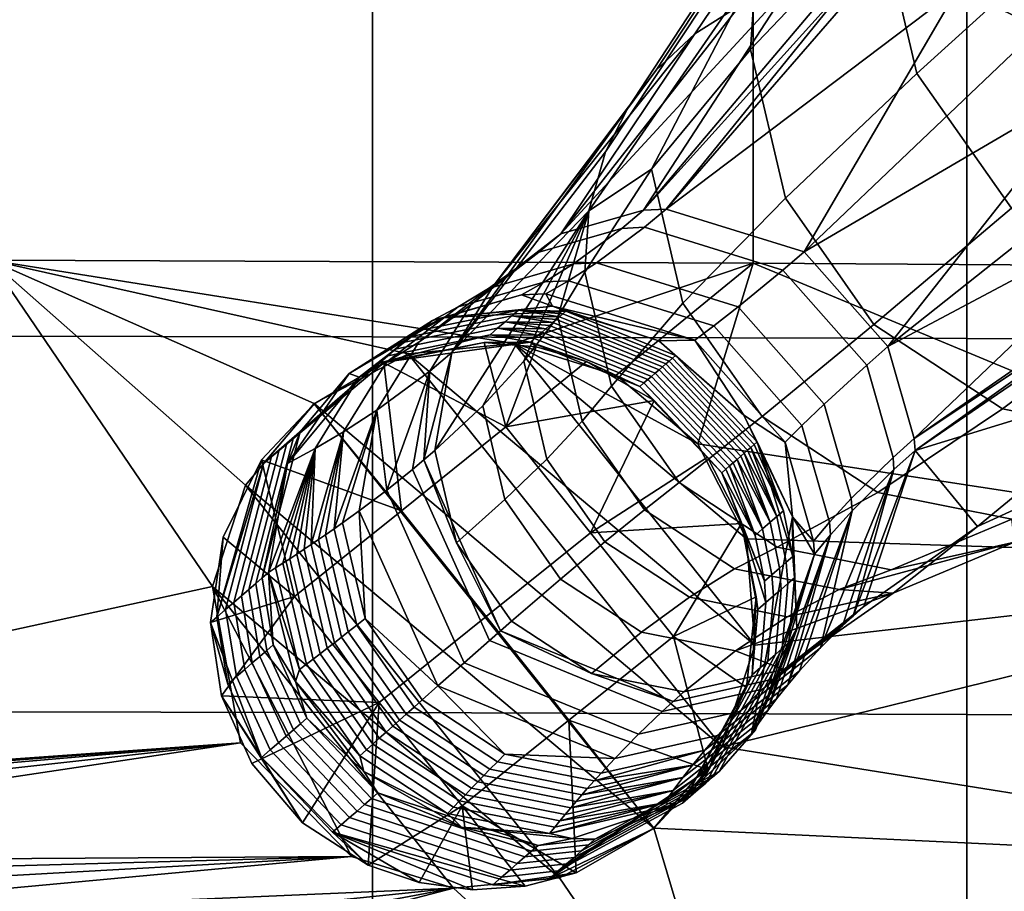
# Model space of a CAD drawing. Units: millimetres. Extents: x -220 to 819, y -207 to 207.
# Drawn here: x 39 to 82, y 47 to 85 of the extents above; entities that cross this region are included whole.
import ezdxf

# ---------------------------------------------------------------- set-up
doc = ezdxf.new("R2010")
doc.units = ezdxf.units.MM
doc.header["$MEASUREMENT"] = 0
doc.layers.add('Default', color=7, linetype='Continuous')

msp = doc.modelspace()

# ---------------------------------------------------------------- meshes
at = {"layer": 'Default'}
mesh = msp.add_polyface(dxfattribs=at)
corners = [(52.036, 68.335, 608.245), (67.031, 49.591, 608.499), (49.01, 64.739, 607.845), (71.489, 57.668, 609.351), (60.874, 70.99, 609.075), (71.121, 62.364, 609.56), (68.978, 66.562, 609.572), (65.374, 69.599, 609.396), (56.19, 70.534, 608.671), (70.05, 53.191, 608.975), (62.327, 121.253, 611.833), (33.897, 121.352, 609.945), (33.897, 124.792, 610.125), (62.327, 124.693, 612.013), (89.508, 121.103, 614.69), (89.508, 124.543, 614.871), (62.327, 118.081, 611.667), (33.897, 118.18, 609.779), (89.508, 117.932, 614.524), (-0.008, 114.801, 608.808), (30.357, 114.768, 609.443), (60.668, 114.668, 611.347), (90.873, 114.502, 614.516), (-0.008, 137.929, 610.02), (33.897, 128.078, 610.298), (54.62, 104.453, 646.581), (54.62, 121.038, 647.451), (26.593, 121.088, 646.488), (26.593, 104.504, 645.619), (54.62, 87.869, 645.712), (26.593, 87.919, 644.75), (54.62, 71.284, 644.843), (26.593, 71.335, 643.88), (54.62, 54.7, 643.974), (26.593, 54.75, 643.011), (80.849, 104.374, 648.086), (80.849, 120.959, 648.955), (80.849, 87.79, 647.216), (80.849, 71.205, 646.347), (80.849, 54.621, 645.478), (-0.008, 66.952, 643.351), (-0.008, 80.941, 644.084), (-0.008, 94.93, 644.817), (-0.008, 108.919, 645.55), (-0.008, 122.908, 646.283), (71.417, 87.547, 610.91), (37.746, 87.68, 608.371), (37.746, 101.571, 609.099), (71.417, 101.438, 611.638), (71.417, 74.534, 610.228), (37.746, 74.667, 607.689), (90.873, 114.502, 614.516), (60.668, 114.668, 611.347), (30.357, 114.768, 609.443), (-0.008, 114.801, 608.808), (47.556, 60.266, 607.513), (49.01, 64.739, 607.845), (52.036, 68.335, 608.245), (56.19, 70.534, 608.671), (60.874, 70.99, 609.075), (65.374, 69.599, 609.396), (68.978, 66.562, 609.572), (103.181, 61.317, 613.392), (71.121, 62.364, 609.56), (-0.008, 82.346, 607.107), (-0.008, 49.89, 605.406)]
mesh.append_faces([[corners[k] for k in face] for face in [(0, 1, 2, 2), (3, 4, 5, 5), (5, 4, 6, 6), (6, 4, 7, 7), (4, 3, 8, 8), (8, 9, 0, 0), (10, 11, 12, 13), (14, 10, 13, 15), (16, 17, 11, 10), (18, 16, 10, 14), (19, 17, 20, 20), (20, 17, 21, 21), (21, 16, 22, 22), (23, 24, 19, 19), (12, 19, 24, 24), (11, 19, 12, 12), (17, 19, 11, 11), (16, 21, 17, 17), (18, 22, 16, 16), (25, 26, 27, 28), (29, 25, 28, 30), (31, 29, 30, 32), (33, 31, 32, 34), (35, 36, 26, 25), (37, 35, 25, 29), (38, 37, 29, 31), (39, 38, 31, 33), (40, 32, 41, 41), (41, 30, 42, 42), (42, 28, 43, 43), (43, 27, 44, 44), (27, 43, 28, 28), (26, 44, 27, 27), (28, 42, 30, 30), (30, 41, 32, 32), (32, 40, 34, 34), (45, 46, 47, 48), (49, 50, 46, 45), (51, 48, 52, 52), (52, 47, 53, 53), (53, 47, 54, 54), (55, 50, 56, 56), (56, 50, 57, 57), (57, 50, 58, 58), (58, 50, 59, 59), (59, 49, 60, 60), (60, 49, 61, 61), (61, 62, 63, 63), (54, 47, 64, 64), (64, 50, 65, 65), (47, 52, 48, 48), (46, 64, 47, 47), (50, 64, 46, 46), (49, 59, 50, 50), (49, 62, 61, 61)]])
mesh = msp.add_polyface(dxfattribs=at)
corners = [(16.006, 117.647, 248.268), (7.79, 117.513, 248.4), (7.79, 114.91, 244.427), (16.006, 115.085, 244.357), (-0.008, 116.4, 247.2), (-0.008, 114.48, 243.36), (-0.008, 114, 240), (5.733, 114.032, 240), (11.473, 114.127, 240), (17.211, 114.286, 240), (22.948, 114.508, 240), (23.697, 115.358, 244.248), (28.681, 114.793, 240), (34.411, 115.142, 240), (31.382, 115.737, 244.096), (40.137, 115.554, 240), (39.301, 116.239, 243.896), (45.858, 116.03, 240), (47.083, 116.842, 243.655), (-0.008, 114, 240), (-0.008, 114.48, 236.64), (5.733, 114.032, 240), (-0.008, 116.4, 232.8), (7.79, 114.958, 235.454), (45.858, 116.03, 240), (40.137, 115.554, 240), (39.301, 116.282, 235.999), (34.411, 115.142, 240), (28.681, 114.793, 240), (31.382, 115.782, 235.793), (22.948, 114.508, 240), (23.697, 115.405, 235.637), (17.211, 114.286, 240), (11.473, 114.127, 240), (16.006, 115.132, 235.525), (47.083, 116.882, 236.246), (48.827, 59.848, 600.973), (48.494, 59.559, 602.554), (50.161, 66.008, 604.082), (50.494, 66.296, 602.501), (49.16, 60.137, 599.388), (50.827, 66.585, 600.916), (49.46, 60.398, 597.961), (51.127, 66.846, 599.489), (49.749, 60.648, 596.59), (51.415, 67.096, 598.118), (49.718, 65.849, 607.952), (52.036, 68.32, 608.245), (49.798, 65.693, 605.807), (47.749, 58.912, 606.097), (50.857, 65.687, 596.359)]
mesh.append_faces([[corners[k] for k in face] for face in [(0, 1, 2, 3), (4, 5, 2, 2), (5, 6, 7, 7), (7, 8, 5, 5), (8, 9, 3, 3), (9, 10, 11, 11), (10, 12, 11, 11), (12, 13, 14, 14), (13, 15, 16, 16), (15, 17, 16, 16), (2, 1, 4, 4), (3, 2, 8, 8), (11, 3, 9, 9), (14, 11, 12, 12), (16, 14, 13, 13), (18, 16, 17, 17), (2, 5, 8, 8), (19, 20, 21, 21), (20, 22, 23, 23), (24, 25, 26, 26), (25, 27, 26, 26), (27, 28, 29, 29), (28, 30, 31, 31), (30, 32, 31, 31), (32, 33, 34, 34), (33, 21, 20, 20), (23, 34, 33, 33), (34, 31, 32, 32), (31, 29, 28, 28), (29, 26, 27, 27), (26, 35, 24, 24), (20, 23, 33, 33), (36, 37, 38, 39), (40, 36, 39, 41), (42, 40, 41, 43), (44, 42, 43, 45), (46, 47, 48, 48), (48, 49, 46, 46), (44, 45, 50, 50)]])
mesh = msp.add_polyface(dxfattribs=at)
corners = [(96.683, 91.928, 493.291), (97.431, 91.017, 493.285), (97.326, 90.934, 492.886), (96.578, 91.845, 492.892), (96.788, 92.012, 493.69), (97.536, 91.101, 493.684), (95.246, 93.05, 493.878), (95.141, 92.966, 493.479), (96.893, 92.096, 494.088), (97.641, 91.184, 494.083), (96.998, 92.179, 494.487), (97.746, 91.268, 494.481), (97.103, 92.263, 494.886), (97.851, 91.352, 494.88), (96.157, 92.064, 492.563), (97.634, 90.236, 492.728), (95.561, 93.301, 495.074), (97.2, 92.354, 495.285), (94.345, 90.166, 517.778), (96.293, 91.825, 527.374), (95.417, 94.169, 527.113), (93.559, 92.272, 517.543), (95.873, 88.488, 517.728), (97.995, 89.957, 527.318), (90.718, 91.458, 503.842), (92.312, 92.992, 510.884), (97.439, 85.305, 500.209), (97.503, 85.896, 507.355), (94.874, 85.778, 506.274), (92.122, 88.464, 507.869), (97.796, 87.543, 517.419), (86.652, 82.64, 528.768), (84.053, 84.928, 528.639), (73.67, 75.033, 571.075), (77.362, 70.851, 571.088), (88.6, 79.777, 528.655), (80.455, 86.662, 528.199), (67.574, 76.925, 570.138), (96.216, 78.919, 397.988), (88.879, 72.979, 434.17), (82.813, 76.958, 433.621), (89.923, 83.047, 397.418), (78.639, 82.913, 433.83), (85.592, 89.225, 397.635), (76.992, 89.937, 434.766), (83.884, 96.512, 398.606), (102.167, 83.953, 369.298), (95.804, 88.126, 368.722), (91.426, 94.372, 368.941), (97.439, 85.305, 500.209), (94.874, 85.778, 506.274), (89.562, 77.341, 528.413), (92.122, 88.464, 507.869), (90.718, 91.458, 503.842), (92.186, 93.551, 496.355), (104.758, 88.168, 475.504), (71.538, 87.529, 468.4), (84.149, 100.458, 399.382), (76.992, 89.937, 434.766)]
mesh.append_faces([[corners[k] for k in face] for face in [(0, 1, 2, 3), (4, 5, 1, 0), (6, 4, 0, 7), (8, 9, 5, 4), (10, 11, 9, 8), (12, 13, 11, 10), (14, 3, 15, 15), (3, 7, 0, 0), (2, 15, 3, 3), (16, 17, 12, 12), (7, 3, 14, 14), (18, 19, 20, 21), (22, 23, 19, 18), (24, 21, 25, 25), (26, 27, 28, 28), (28, 22, 29, 29), (29, 21, 24, 24), (21, 29, 18, 18), (18, 29, 22, 22), (22, 28, 30, 30), (30, 28, 27, 27), (31, 32, 33, 33), (34, 35, 31, 31), (33, 32, 36, 36), (37, 33, 36, 36), (38, 39, 40, 41), (41, 40, 42, 43), (43, 42, 44, 45), (46, 38, 41, 47), (47, 41, 43, 48), (49, 50, 51, 51), (50, 52, 51, 51), (52, 53, 36, 36), (53, 54, 36, 36), (35, 51, 52, 52), (32, 31, 52, 52), (31, 35, 52, 52), (36, 32, 52, 52), (51, 55, 49, 49), (56, 57, 58, 58)]])
mesh = msp.add_polyface(dxfattribs=at)
corners = [(69.681, 71.768, 591.586), (68.844, 71.143, 596.364), (72.825, 66.633, 596.378), (73.564, 67.37, 591.6), (70.758, 72.606, 585.71), (74.548, 68.314, 585.724), (64.502, 74.548, 584.749), (63.271, 73.757, 590.601), (72.725, 74.223, 575.645), (76.427, 70.03, 575.658), (66.614, 76.119, 574.706), (73.67, 75.033, 571.075), (77.362, 70.851, 571.088), (67.574, 76.925, 570.138), (66.579, 76.877, 569.92), (65.616, 76.072, 574.488), (80.455, 86.662, 528.199), (76.545, 87.258, 527.485), (75.931, 87.244, 527.354), (75.319, 87.2, 527.217), (73.008, 86.762, 526.651), (70.829, 85.907, 526.037), (62.933, 75.828, 568.962), (68.845, 84.658, 525.391), (76.743, 71.832, 466.629), (71.817, 67.763, 496.085), (68.306, 72.772, 496.261), (72.839, 77.401, 466.825), (68.142, 64.85, 521.628), (65.157, 69.109, 521.777), (66.921, 78.68, 497.048), (71.298, 83.971, 467.7), (78.639, 82.913, 433.83), (76.992, 89.937, 434.766), (75.423, 95.646, 470.699), (67.133, 83.059, 524.739), (77.662, 97.738, 471.552), (80.257, 99.372, 472.396), (72.508, 90.932, 469.225), (64.904, 79.454, 523.613), (65.866, 81.355, 524.162), (73.767, 93.418, 469.944), (71.538, 87.529, 468.4), (64.162, 76.852, 522.982), (62.557, 72.631, 600.087), (67.257, 71.113, 600.799), (71.007, 67.826, 600.987), (67.26, 69.829, 604.964), (67.093, 69.685, 605.757), (70.705, 65.872, 605.82), (70.872, 66.017, 605.028), (67.41, 69.96, 604.251), (71.022, 66.147, 604.314), (67.56, 70.09, 603.537), (71.172, 66.278, 603.601), (67.704, 70.215, 602.852), (71.316, 66.403, 602.915), (67.848, 70.34, 602.166), (71.46, 66.528, 602.23), (67.984, 70.457, 601.524), (71.596, 66.645, 601.588), (71.007, 67.826, 600.987), (67.257, 71.113, 600.799), (63.154, 72.413, 600.865), (71.538, 87.529, 468.4), (76.992, 89.937, 434.766), (71.298, 83.971, 467.7), (64.162, 76.852, 522.982), (71.538, 87.529, 468.4), (66.921, 78.68, 497.048), (71.538, 87.529, 468.4), (71.298, 83.971, 467.7), (66.921, 78.68, 497.048)]
mesh.append_faces([[corners[k] for k in face] for face in [(0, 1, 2, 3), (4, 0, 3, 5), (6, 7, 0, 4), (8, 4, 5, 9), (10, 6, 4, 8), (11, 8, 9, 12), (13, 10, 8, 11), (14, 15, 10, 13), (16, 17, 13, 13), (18, 19, 14, 14), (13, 17, 18, 18), (14, 13, 18, 18), (20, 21, 22, 22), (14, 19, 20, 20), (22, 14, 20, 20), (22, 21, 23, 23), (24, 25, 26, 27), (25, 28, 29, 26), (27, 26, 30, 31), (32, 27, 31, 33), (34, 35, 23, 36), (36, 23, 21, 37), (38, 39, 40, 41), (41, 40, 35, 34), (42, 43, 39, 38), (44, 45, 1, 1), (45, 46, 1, 1), (2, 1, 46, 46), (47, 48, 49, 50), (51, 47, 50, 52), (53, 51, 52, 54), (55, 53, 54, 56), (57, 55, 56, 58), (59, 57, 58, 60), (61, 62, 59, 59), (63, 59, 62, 62), (59, 60, 61, 61), (64, 65, 66, 66), (67, 68, 69, 69), (70, 71, 72, 72)]])
mesh = msp.add_polyface(dxfattribs=at)
corners = [(107.042, 71.096, 648.434), (107.042, 87.681, 649.303), (80.849, 87.79, 647.216), (80.849, 71.205, 646.347), (107.042, 54.512, 647.565), (80.849, 54.621, 645.478), (107.042, 37.927, 646.695), (80.849, 38.037, 644.609), (107.042, 21.343, 645.826), (80.849, 21.452, 643.74), (134.016, 70.951, 651.196), (134.016, 87.536, 652.065), (134.016, 54.367, 650.327), (134.016, 37.783, 649.458), (134.016, 21.198, 648.588), (129.125, 4.642, 647.172), (111.13, 4.739, 645.336), (93.109, 4.82, 643.774), (103.181, 74.332, 614.074), (71.417, 74.534, 610.228), (71.417, 87.547, 610.91), (103.181, 87.346, 614.756), (129.893, 74.105, 618.417), (129.893, 87.118, 619.099), (129.893, 61.09, 617.735), (103.181, 61.317, 613.392), (129.893, 47.659, 617.031), (103.181, 47.887, 612.688), (71.417, 34.867, 608.149), (103.181, 34.665, 611.995), (129.893, 34.438, 616.338), (103.181, 21.082, 611.283), (71.417, 21.284, 607.437), (129.893, 20.855, 615.626), (75.505, 7.741, 607.144), (72.013, 8.684, 606.836), (97.482, 7.603, 609.78), (119.369, 7.43, 613.085), (141.144, 7.222, 617.054), (70.05, 53.191, 608.975), (67.031, 49.591, 608.499), (95.244, 4.004, 621.136), (95.244, 4.304, 615.416), (105.27, 4.304, 615.416), (105.27, 4.004, 621.136), (85.218, 4.004, 621.136), (85.218, 4.304, 615.416), (133.345, 4.145, 618.445), (125.322, 4.004, 621.136), (126.117, 4.214, 617.127), (118.875, 4.279, 615.883), (111.621, 4.341, 614.712), (104.355, 4.398, 613.615), (97.079, 4.452, 612.592), (89.793, 4.502, 611.643), (82.497, 4.547, 610.767), (135.348, 4.004, 621.136), (141.144, 7.222, 617.054), (75.463, 6.223, 607.464), (119.369, 7.43, 613.085), (97.482, 7.603, 609.78), (89.793, 4.502, 611.643), (75.349, 5.069, 608.498), (97.079, 4.452, 612.592), (104.355, 4.398, 613.615), (111.621, 4.341, 614.712), (118.875, 4.279, 615.883), (126.117, 4.214, 617.127), (133.345, 4.145, 618.445), (93.109, 4.82, 643.774), (75.074, 4.16, 642.31), (111.13, 4.739, 645.336), (75.103, 3.506, 641.831), (129.125, 4.642, 647.172), (147.09, 4.532, 649.283)]
mesh.append_faces([[corners[k] for k in face] for face in [(0, 1, 2, 3), (4, 0, 3, 5), (6, 4, 5, 7), (8, 6, 7, 9), (10, 11, 1, 0), (12, 10, 0, 4), (13, 12, 4, 6), (14, 13, 6, 8), (15, 8, 16, 16), (16, 8, 17, 17), (9, 17, 8, 8), (8, 15, 14, 14), (18, 19, 20, 21), (22, 18, 21, 23), (24, 25, 18, 22), (26, 27, 25, 24), (28, 27, 29, 29), (30, 29, 27, 26), (31, 32, 28, 29), (33, 31, 29, 30), (34, 35, 36, 36), (36, 31, 37, 37), (37, 33, 38, 38), (18, 25, 19, 19), (27, 39, 25, 25), (28, 40, 27, 27), (31, 36, 32, 32), (33, 37, 31, 31), (41, 42, 43, 44), (45, 46, 42, 41), (47, 48, 49, 49), (49, 48, 50, 50), (50, 44, 51, 51), (51, 43, 52, 52), (52, 42, 53, 53), (53, 42, 54, 54), (54, 46, 55, 55), (48, 47, 56, 56), (43, 51, 44, 44), (42, 52, 43, 43), (46, 54, 42, 42), (48, 44, 50, 50), (57, 58, 59, 59), (59, 58, 60, 60), (61, 62, 63, 63), (63, 62, 64, 64), (64, 62, 65, 65), (65, 62, 66, 66), (66, 62, 67, 67), (67, 58, 68, 68), (58, 67, 62, 62), (57, 68, 58, 58), (69, 70, 71, 71), (71, 72, 73, 73), (73, 72, 74, 74)]])
mesh = msp.add_polyface(dxfattribs=at)
corners = [(63.271, 73.757, 590.601), (62.271, 73.183, 595.354), (68.844, 71.143, 596.364), (69.681, 71.768, 591.586), (62.224, 73.708, 590.371), (61.198, 73.132, 595.119), (58.39, 72.604, 589.364), (57.267, 72, 594.085), (63.48, 74.499, 584.525), (64.502, 74.548, 584.749), (59.738, 73.422, 583.541), (65.616, 76.072, 574.488), (66.614, 76.119, 574.706), (61.96, 75.019, 573.527), (58.952, 72.701, 572.471), (56.658, 71.048, 582.46), (62.933, 75.828, 568.962), (66.579, 76.877, 569.92), (59.933, 73.515, 567.909), (58.123, 70.588, 566.994), (57.138, 69.767, 571.554), (68.845, 84.658, 525.391), (67.133, 83.059, 524.739), (65.866, 81.355, 524.162), (64.904, 79.454, 523.613), (64.162, 76.852, 522.982), (57.372, 66.267, 566.047), (68.306, 72.772, 496.261), (65.157, 69.109, 521.777), (63.979, 74.132, 522.446), (66.921, 78.68, 497.048), (57.72, 72.117, 598.976), (62.557, 72.631, 600.087), (62.264, 71.64, 605.098), (62.43, 71.785, 604.306), (60.469, 71.95, 603.923), (60.136, 71.661, 605.508), (62.58, 71.915, 603.592), (62.731, 72.046, 602.878), (60.769, 72.211, 602.496), (62.875, 72.171, 602.193), (63.019, 72.296, 601.508), (61.057, 72.461, 601.125), (56.541, 71.538, 600.007), (56.252, 71.288, 601.377), (67.257, 71.113, 600.799), (62.557, 72.631, 600.087), (63.154, 72.413, 600.865), (57.72, 72.117, 598.976), (64.162, 76.852, 522.982), (62.793, 72.171, 533.412), (61.296, 70.206, 544.342), (64.162, 76.852, 522.982), (63.979, 74.132, 522.446), (62.793, 72.171, 533.412), (64.162, 76.852, 522.982), (66.921, 78.68, 497.048), (63.979, 74.132, 522.446)]
mesh.append_faces([[corners[k] for k in face] for face in [(0, 1, 2, 3), (4, 5, 1, 0), (6, 7, 5, 4), (8, 4, 0, 9), (10, 6, 4, 8), (11, 8, 9, 12), (13, 10, 8, 11), (14, 15, 10, 13), (16, 13, 11, 17), (18, 14, 13, 16), (19, 20, 14, 18), (21, 22, 18, 18), (18, 16, 21, 21), (23, 24, 19, 19), (18, 22, 23, 23), (19, 18, 23, 23), (19, 24, 25, 25), (26, 19, 25, 25), (27, 28, 29, 30), (31, 32, 5, 5), (2, 1, 32, 32), (1, 5, 32, 32), (5, 7, 31, 31), (33, 34, 35, 35), (35, 36, 33, 33), (37, 38, 39, 39), (35, 34, 37, 37), (39, 35, 37, 37), (40, 41, 42, 42), (39, 38, 40, 40), (42, 39, 40, 40), (43, 44, 39, 42), (45, 46, 47, 47), (46, 48, 47, 47), (42, 41, 47, 47), (43, 42, 48, 48), (47, 48, 42, 42), (49, 50, 51, 51), (52, 53, 54, 54), (55, 56, 57, 57)]])
mesh = msp.add_polyface(dxfattribs=at)
corners = [(75.745, 64.149, 585.215), (74.79, 63.103, 591.079), (74.824, 62.55, 590.985), (75.778, 63.609, 585.124), (74.386, 57.553, 578.339), (75.364, 58.526, 573.335), (77.628, 65.434, 575.072), (77.596, 65.962, 575.162), (76.427, 70.03, 575.658), (74.548, 68.314, 585.724), (75.828, 58.956, 571.053), (76.302, 59.377, 568.771), (78.561, 66.267, 570.503), (78.528, 66.793, 570.593), (77.362, 70.851, 571.088), (87.295, 65.646, 525.801), (81.323, 62.916, 547.223), (77.592, 59.975, 545.902), (82.951, 62.222, 524.263), (72.776, 56.597, 567.522), (75.212, 60.124, 533.824), (77.51, 61.005, 522.896), (89.445, 69.612, 526.977), (90.076, 74.132, 527.935), (90.061, 74.456, 527.991), (90.037, 74.78, 528.045), (89.562, 77.341, 528.413), (88.6, 79.777, 528.655), (73.67, 75.033, 571.075), (86.652, 82.64, 528.768), (103.513, 77.469, 399.258), (95.913, 71.582, 435.395), (88.879, 72.979, 434.17), (96.216, 78.919, 397.988), (88.995, 66.803, 468.288), (82.416, 68.11, 467.143), (76.743, 71.832, 466.629), (82.813, 76.958, 433.621), (82.835, 63.242, 497.577), (76.919, 64.417, 496.547), (72.48, 62.005, 522.021), (71.817, 67.763, 496.085), (72.839, 77.401, 466.825), (78.639, 82.913, 433.83), (101.792, 72.872, 472.088), (96.112, 68.394, 470.076), (105.43, 83.971, 474.879), (104.604, 78.06, 473.626)]
mesh.append_faces([[corners[k] for k in face] for face in [(0, 1, 2, 3), (4, 5, 6, 6), (6, 3, 4, 4), (7, 0, 3, 6), (8, 9, 0, 7), (10, 11, 12, 12), (6, 5, 10, 10), (12, 6, 10, 10), (13, 7, 6, 12), (14, 8, 7, 13), (15, 16, 17, 18), (16, 11, 19, 17), (20, 21, 18, 18), (18, 17, 20, 20), (16, 15, 22, 22), (22, 23, 12, 12), (12, 11, 16, 16), (16, 22, 12, 12), (24, 25, 13, 13), (12, 23, 24, 24), (13, 12, 24, 24), (26, 27, 14, 14), (13, 25, 26, 26), (14, 13, 26, 26), (28, 14, 29, 29), (30, 31, 32, 33), (31, 34, 35, 32), (32, 35, 36, 37), (34, 38, 39, 35), (38, 21, 40, 39), (35, 39, 41, 36), (37, 36, 42, 43), (44, 15, 18, 45), (38, 34, 45, 45), (18, 21, 38, 38), (45, 18, 38, 38), (45, 34, 31, 31), (46, 23, 22, 47), (47, 22, 15, 44)]])
mesh = msp.add_polyface(dxfattribs=at)
corners = [(56.885, 65.851, 568.327), (57.372, 66.267, 566.047), (58.328, 62.189, 565.504), (64.872, 62.233, 543.639), (62.917, 60.592, 554.55), (60.458, 64.099, 554.673), (62.308, 65.891, 543.767), (59.488, 68.237, 555.225), (61.296, 70.206, 544.342), (68.142, 64.85, 521.628), (66.614, 63.653, 532.66), (63.874, 67.561, 532.797), (65.157, 69.109, 521.777), (62.793, 72.171, 533.412), (63.979, 74.132, 522.446), (61.764, 71.207, 607.471), (61.583, 71.05, 608.334), (66.413, 69.094, 608.993), (66.594, 69.252, 608.13), (62.097, 71.496, 605.89), (61.931, 71.352, 606.681), (66.76, 69.396, 607.34), (66.927, 69.54, 606.549), (60.136, 71.661, 605.508), (59.803, 71.372, 607.089), (55.619, 70.738, 604.389), (55.286, 70.449, 605.971), (62.43, 71.785, 604.306), (62.264, 71.64, 605.098), (67.093, 69.685, 605.757), (67.26, 69.829, 604.964), (55.952, 71.027, 602.805), (60.469, 71.95, 603.923), (62.731, 72.046, 602.878), (62.58, 71.915, 603.592), (67.41, 69.96, 604.251), (67.56, 70.09, 603.537), (56.252, 71.288, 601.377), (60.769, 72.211, 602.496), (63.019, 72.296, 601.508), (62.875, 72.171, 602.193), (67.704, 70.215, 602.852), (67.848, 70.34, 602.166), (63.154, 72.413, 600.865), (67.984, 70.457, 601.524), (59.539, 71.033, 608.967), (61.84, 70.837, 609.15), (64.061, 70.199, 609.31), (67.041, 68.481, 609.491), (54.924, 70.134, 607.696), (55.894, 63.609, 608.324), (59.634, 58.934, 608.391), (64.243, 62.63, 608.968), (60.505, 67.306, 608.878), (67.041, 68.481, 609.491), (64.061, 70.199, 609.31), (61.84, 70.837, 609.15), (59.539, 71.033, 608.967), (55.116, 70.139, 608.569), (64.162, 76.852, 522.982), (59.488, 68.237, 555.225), (57.372, 66.267, 566.047), (64.162, 76.852, 522.982), (61.296, 70.206, 544.342), (59.488, 68.237, 555.225)]
mesh.append_faces([[corners[k] for k in face] for face in [(0, 1, 2, 2), (3, 4, 5, 6), (5, 2, 1, 7), (6, 5, 7, 8), (9, 10, 11, 12), (10, 3, 6, 11), (11, 6, 8, 13), (12, 11, 13, 14), (15, 16, 17, 18), (19, 20, 21, 22), (20, 15, 18, 21), (20, 19, 23, 23), (24, 15, 20, 20), (23, 24, 20, 20), (25, 26, 24, 23), (27, 28, 29, 30), (28, 19, 22, 29), (23, 19, 28, 28), (31, 25, 23, 32), (33, 34, 35, 36), (34, 27, 30, 35), (37, 31, 32, 38), (39, 40, 41, 42), (40, 33, 36, 41), (43, 39, 42, 44), (45, 46, 16, 16), (46, 47, 16, 16), (47, 48, 17, 17), (16, 15, 24, 24), (17, 16, 47, 47), (24, 49, 16, 16), (49, 45, 16, 16), (50, 51, 52, 53), (54, 55, 53, 53), (55, 56, 53, 53), (56, 57, 53, 53), (57, 58, 53, 53), (53, 52, 54, 54), (59, 60, 61, 61), (62, 63, 64, 64)]])
mesh = msp.add_polyface(dxfattribs=at)
corners = [(49.01, 64.739, 607.845), (62.866, 47.397, 608.009), (47.556, 60.266, 607.513), (53.686, 48.34, 607.318), (48.783, 53.359, 607.233), (58.188, 46.953, 607.594), (67.031, 49.591, 608.499), (52.036, 68.335, 608.245), (70.05, 53.191, 608.975), (56.19, 70.534, 608.671), (71.489, 57.668, 609.351), (54.62, 38.115, 643.105), (54.62, 54.7, 643.974), (26.593, 54.75, 643.011), (26.593, 38.166, 642.142), (80.849, 38.037, 644.609), (80.849, 54.621, 645.478), (-0.008, 52.963, 642.618), (-0.008, 66.952, 643.351), (58.188, 46.953, 607.594), (21.48, 45.364, 605.488), (53.686, 48.34, 607.318), (13.687, 48.099, 605.442), (48.783, 53.359, 607.233), (-0.008, 49.89, 605.406), (47.556, 60.266, 607.513), (71.121, 62.364, 609.56), (103.181, 61.317, 613.392), (71.489, 57.668, 609.351), (70.05, 53.191, 608.975), (103.181, 47.887, 612.688), (67.031, 49.591, 608.499), (2.747, 49.819, 605.407), (5.504, 49.604, 605.412), (9.636, 49.009, 605.424), (16.331, 47.322, 605.456), (18.928, 46.411, 605.471), (37.746, 74.667, 607.689), (7.762, 46.127, 608.26), (10.448, 45.458, 611.492), (5.17, 46.467, 608.251), (2.58, 46.67, 608.246), (-0.008, 46.737, 608.245), (-0.008, 46.397, 614.736), (6.067, 46.724, 606.984), (12.088, 45.614, 607.007), (12.024, 45.369, 607.635), (6.035, 46.474, 607.61), (6.114, 47.101, 606.436), (12.182, 45.983, 606.458), (6.178, 47.616, 605.966), (12.309, 46.487, 605.988), (6.248, 48.183, 605.647), (12.449, 47.043, 605.668), (12.603, 47.664, 605.479), (18.559, 45.81, 605.511), (18.33, 45.21, 605.699), (6.326, 48.817, 605.457), (-0.008, 46.737, 608.245), (2.58, 46.67, 608.246), (5.17, 46.467, 608.251), (7.762, 46.127, 608.26), (-0.008, 49.89, 605.406), (-0.008, 47.726, 606.172), (21.48, 45.364, 605.488), (18.928, 46.411, 605.471), (16.331, 47.322, 605.456), (13.687, 48.099, 605.442), (9.636, 49.009, 605.424), (5.504, 49.604, 605.412), (2.747, 49.819, 605.407)]
mesh.append_faces([[corners[k] for k in face] for face in [(0, 1, 2, 2), (2, 3, 4, 4), (3, 2, 5, 5), (5, 2, 1, 1), (1, 0, 6, 6), (6, 7, 8, 8), (8, 9, 10, 10), (11, 12, 13, 14), (15, 16, 12, 11), (17, 13, 18, 18), (13, 17, 14, 14), (19, 20, 21, 21), (21, 22, 23, 23), (23, 24, 25, 25), (26, 27, 28, 28), (28, 27, 29, 29), (29, 30, 31, 31), (24, 23, 32, 32), (32, 23, 33, 33), (33, 23, 34, 34), (34, 23, 22, 22), (22, 21, 35, 35), (35, 21, 36, 36), (36, 21, 20, 20), (24, 37, 25, 25), (38, 39, 40, 40), (40, 39, 41, 41), (41, 39, 42, 42), (42, 39, 43, 43), (44, 45, 46, 47), (48, 49, 45, 44), (50, 51, 49, 48), (52, 53, 51, 50), (54, 55, 56, 53), (57, 54, 53, 52), (58, 47, 59, 59), (59, 47, 60, 60), (60, 47, 61, 61), (62, 52, 63, 63), (64, 55, 65, 65), (65, 55, 66, 66), (66, 54, 67, 67), (67, 54, 68, 68), (68, 57, 69, 69), (69, 57, 70, 70), (70, 57, 62, 62), (47, 63, 44, 44), (46, 61, 47, 47), (44, 63, 48, 48), (48, 63, 50, 50), (50, 63, 52, 52), (54, 66, 55, 55), (52, 62, 57, 57), (57, 68, 54, 54)]])
mesh = msp.add_polyface(dxfattribs=at)
corners = [(55.234, 70.172, 588.256), (54.031, 69.506, 592.95), (57.267, 72, 594.085), (58.39, 72.604, 589.364), (53.331, 67.094, 587.294), (52.08, 66.35, 591.963), (56.658, 71.048, 582.46), (59.738, 73.422, 583.541), (54.801, 68.044, 581.521), (57.138, 69.767, 571.554), (58.952, 72.701, 572.471), (50.019, 60.882, 595.306), (50.857, 65.687, 596.359), (53.581, 69.661, 597.657), (57.72, 72.117, 598.976), (59.803, 71.372, 607.089), (55.286, 70.449, 605.971), (54.924, 70.134, 607.696), (50.161, 66.008, 604.082), (49.798, 65.693, 605.807), (50.494, 66.296, 602.501), (55.619, 70.738, 604.389), (50.827, 66.585, 600.916), (55.952, 71.027, 602.805), (51.127, 66.846, 599.489), (56.252, 71.288, 601.377), (51.415, 67.096, 598.118), (56.541, 71.538, 600.007), (57.72, 72.117, 598.976), (53.581, 69.661, 597.657), (50.857, 65.687, 596.359), (52.036, 68.32, 608.245), (55.116, 70.139, 608.569), (59.539, 71.033, 608.967), (52.036, 68.32, 608.245), (49.718, 65.849, 607.952), (55.894, 63.609, 608.324), (55.116, 70.139, 608.569), (60.505, 67.306, 608.878), (51.171, 59.823, 607.764), (52.08, 66.35, 591.963), (53.331, 67.094, 587.294), (51.913, 62.12, 588.622), (52.08, 66.35, 591.963), (51.913, 62.12, 588.622), (51.593, 61.906, 589.783), (53.331, 67.094, 587.294), (52.229, 62.335, 587.461), (51.913, 62.12, 588.622), (53.331, 67.094, 587.294), (52.541, 62.55, 586.298), (52.229, 62.335, 587.461), (53.331, 67.094, 587.294), (54.801, 68.044, 581.521), (52.922, 62.814, 584.863), (53.331, 67.094, 587.294), (52.922, 62.814, 584.863), (52.541, 62.55, 586.298), (57.138, 69.767, 571.554), (58.123, 70.588, 566.994), (56.885, 65.851, 568.327), (57.138, 69.767, 571.554), (56.885, 65.851, 568.327), (56.385, 65.434, 570.604), (58.123, 70.588, 566.994), (57.372, 66.267, 566.047), (56.885, 65.851, 568.327), (54.801, 68.044, 581.521), (57.138, 69.767, 571.554), (55.24, 64.522, 575.585), (54.801, 68.044, 581.521), (55.24, 64.522, 575.585), (54.03, 63.609, 580.55), (57.138, 69.767, 571.554), (56.385, 65.434, 570.604), (55.24, 64.522, 575.585), (54.801, 68.044, 581.521), (53.297, 63.079, 583.427), (52.922, 62.814, 584.863), (54.801, 68.044, 581.521), (54.03, 63.609, 580.55), (53.297, 63.079, 583.427)]
mesh.append_faces([[corners[k] for k in face] for face in [(0, 1, 2, 3), (4, 5, 1, 0), (6, 0, 3, 7), (8, 4, 0, 6), (9, 8, 6, 10), (11, 12, 5, 5), (12, 13, 1, 1), (13, 14, 2, 2), (2, 1, 13, 13), (1, 5, 12, 12), (15, 16, 17, 17), (18, 19, 17, 16), (20, 18, 16, 21), (22, 20, 21, 23), (24, 22, 23, 25), (26, 24, 25, 27), (28, 29, 27, 27), (29, 30, 26, 26), (31, 32, 19, 19), (32, 33, 17, 17), (17, 19, 32, 32), (26, 27, 29, 29), (34, 35, 36, 36), (37, 34, 36, 36), (36, 38, 37, 37), (39, 36, 35, 35), (40, 41, 42, 42), (43, 44, 45, 45), (46, 47, 48, 48), (49, 50, 51, 51), (52, 53, 54, 54), (55, 56, 57, 57), (58, 59, 60, 60), (61, 62, 63, 63), (64, 65, 66, 66), (67, 68, 69, 69), (70, 71, 72, 72), (73, 74, 75, 75), (76, 77, 78, 78), (79, 80, 81, 81)]])
mesh = msp.add_polyface(dxfattribs=at)
corners = [(74.79, 63.103, 591.079), (74.083, 62.258, 595.844), (74.117, 61.691, 595.748), (74.824, 62.55, 590.985), (73.564, 67.37, 591.6), (72.825, 66.633, 596.378), (74.548, 68.314, 585.724), (75.745, 64.149, 585.215), (72.48, 62.005, 522.021), (70.595, 61.041, 533.021), (66.614, 63.653, 532.66), (68.142, 64.85, 521.628), (76.919, 64.417, 496.547), (71.817, 67.763, 496.085), (71.007, 67.826, 600.987), (73.158, 63.338, 600.621), (66.594, 69.252, 608.13), (66.413, 69.094, 608.993), (70.025, 65.282, 609.056), (70.206, 65.439, 608.194), (70.372, 65.583, 607.403), (71.497, 62.519, 607.932), (71.83, 62.807, 606.351), (70.539, 65.728, 606.613), (66.76, 69.396, 607.34), (66.927, 69.54, 606.549), (72.163, 63.097, 604.767), (72.241, 60.786, 606.069), (72.575, 61.075, 604.484), (70.705, 65.872, 605.82), (70.872, 66.017, 605.028), (67.093, 69.685, 605.757), (72.463, 63.357, 603.339), (72.875, 61.336, 603.057), (71.022, 66.147, 604.314), (71.172, 66.278, 603.601), (72.751, 63.607, 601.969), (73.163, 61.586, 601.686), (71.316, 66.403, 602.915), (71.46, 66.528, 602.23), (73.158, 63.338, 600.621), (71.007, 67.826, 600.987), (71.596, 66.645, 601.588), (67.041, 68.481, 609.491), (69.404, 65.975, 609.583), (70.904, 63.038, 609.575), (71.909, 60.497, 607.65), (73.235, 60.648, 601.53), (70.904, 63.038, 609.575), (69.404, 65.975, 609.583), (64.243, 62.63, 608.968), (67.041, 68.481, 609.491)]
mesh.append_faces([[corners[k] for k in face] for face in [(0, 1, 2, 3), (4, 5, 1, 0), (6, 4, 0, 7), (8, 9, 10, 11), (12, 8, 11, 13), (14, 15, 5, 5), (2, 1, 15, 15), (1, 5, 15, 15), (16, 17, 18, 19), (20, 19, 21, 21), (22, 23, 20, 20), (21, 22, 20, 20), (24, 16, 19, 20), (25, 24, 20, 23), (26, 22, 27, 28), (29, 23, 22, 22), (26, 30, 29, 29), (22, 26, 29, 29), (31, 25, 23, 29), (32, 26, 28, 33), (34, 30, 26, 26), (32, 35, 34, 34), (26, 32, 34, 34), (36, 32, 33, 37), (38, 35, 32, 32), (36, 39, 38, 38), (32, 36, 38, 38), (40, 41, 42, 42), (43, 44, 18, 18), (44, 45, 18, 18), (18, 17, 43, 43), (19, 18, 21, 21), (46, 21, 18, 18), (37, 47, 40, 40), (36, 37, 42, 42), (39, 36, 42, 42), (40, 42, 37, 37), (18, 45, 46, 46), (48, 49, 50, 50), (49, 51, 50, 50)]])
mesh = msp.add_polyface(dxfattribs=at)
corners = [(51.696, 56.83, 592.532), (51.389, 56.596, 593.618), (50.336, 61.084, 594.216), (50.651, 61.287, 593.126), (52, 57.062, 591.445), (50.962, 61.489, 592.035), (52.301, 57.293, 590.357), (51.27, 61.691, 590.942), (52.618, 57.537, 589.201), (51.593, 61.906, 589.783), (52.931, 57.78, 588.044), (51.913, 62.12, 588.622), (53.241, 58.021, 586.886), (52.229, 62.335, 587.461), (53.547, 58.261, 585.727), (52.541, 62.55, 586.298), (56.805, 55.257, 582.737), (56.452, 54.943, 584.169), (53.921, 58.554, 584.296), (54.289, 58.846, 582.863), (56.096, 54.624, 585.599), (52.922, 62.814, 584.863), (53.297, 63.079, 583.427), (54.03, 63.609, 580.55), (57.499, 55.874, 579.867), (51.211, 56.077, 594.679), (50.019, 60.882, 595.306), (48.615, 56.285, 603.841), (48.233, 55.953, 605.658), (47.749, 58.912, 606.097), (48.131, 59.244, 604.279), (49.798, 65.693, 605.807), (48.131, 59.244, 604.279), (47.749, 58.912, 606.097), (48.978, 56.599, 602.116), (48.494, 59.559, 602.554), (48.494, 59.559, 602.554), (50.161, 66.008, 604.082), (49.31, 56.888, 600.534), (48.827, 59.848, 600.973), (49.643, 57.177, 598.95), (49.16, 60.137, 599.388), (49.944, 57.438, 597.522), (49.46, 60.398, 597.961), (50.232, 57.688, 596.152), (49.749, 60.648, 596.59), (50.019, 60.882, 595.306), (51.211, 56.077, 594.679), (50.857, 65.687, 596.359), (50.019, 60.882, 595.306), (49.749, 60.648, 596.59), (47.471, 58.67, 607.425), (48.028, 62.439, 607.659), (49.718, 65.849, 607.952), (47.471, 58.67, 607.425), (49.721, 52.718, 605.381), (51.171, 59.823, 607.764), (54.913, 55.149, 607.806), (59.634, 58.934, 608.391), (55.894, 63.609, 608.324), (49.718, 65.849, 607.952), (48.028, 62.439, 607.659), (47.471, 58.67, 607.425), (47.951, 55.434, 607.287), (52.08, 66.35, 591.963), (51.593, 61.906, 589.783), (51.27, 61.691, 590.942), (52.08, 66.35, 591.963), (50.336, 61.084, 594.216), (50.019, 60.882, 595.306), (52.08, 66.35, 591.963), (50.651, 61.287, 593.126), (50.336, 61.084, 594.216), (52.08, 66.35, 591.963), (50.962, 61.489, 592.035), (50.651, 61.287, 593.126), (52.08, 66.35, 591.963), (51.27, 61.691, 590.942), (50.962, 61.489, 592.035)]
mesh.append_faces([[corners[k] for k in face] for face in [(0, 1, 2, 3), (4, 0, 3, 5), (6, 4, 5, 7), (8, 6, 7, 9), (10, 8, 9, 11), (12, 10, 11, 13), (14, 12, 13, 15), (16, 17, 18, 19), (17, 20, 14, 18), (18, 14, 15, 21), (19, 18, 21, 22), (19, 22, 23, 23), (24, 16, 19, 19), (23, 24, 19, 19), (25, 26, 1, 1), (26, 2, 1, 1), (27, 28, 29, 30), (31, 32, 33, 33), (34, 27, 30, 35), (36, 32, 31, 37), (38, 34, 35, 39), (40, 38, 39, 41), (42, 40, 41, 43), (44, 42, 43, 45), (46, 47, 44, 44), (48, 49, 50, 50), (51, 52, 33, 33), (52, 53, 33, 33), (54, 29, 28, 28), (45, 46, 44, 44), (28, 55, 54, 54), (56, 57, 58, 59), (60, 61, 56, 56), (61, 62, 56, 56), (62, 63, 56, 56), (64, 65, 66, 66), (67, 68, 69, 69), (70, 71, 72, 72), (73, 74, 75, 75), (76, 77, 78, 78)]])
mesh = msp.add_polyface(dxfattribs=at)
corners = [(58.453, 50.802, 591.659), (58.193, 50.527, 592.748), (54.344, 53.052, 592.4), (54.631, 53.31, 591.313), (58.712, 51.074, 590.57), (54.915, 53.565, 590.226), (62.886, 49.922, 592.431), (63.116, 50.199, 591.336), (67.88, 51.264, 592.532), (64.095, 51.342, 586.682), (63.85, 51.062, 587.847), (59.53, 51.92, 587.095), (59.8, 52.195, 585.935), (63.605, 50.778, 589.011), (59.259, 51.641, 588.254), (55.51, 54.1, 587.915), (55.804, 54.363, 586.758), (56.096, 54.624, 585.599), (63.361, 50.49, 590.174), (58.986, 51.359, 589.413), (55.214, 53.834, 589.071), (68.307, 51.829, 590.192), (60.461, 52.859, 583.068), (56.805, 55.257, 582.737), (57.499, 55.874, 579.867), (65.306, 52.67, 580.924), (64.7, 52.017, 583.806), (64.397, 51.682, 585.245), (60.131, 52.53, 584.502), (56.452, 54.943, 584.169), (68.741, 52.38, 587.849), (67.399, 54.749, 570.971), (66.351, 53.743, 575.954), (58.659, 56.9, 574.912), (59.774, 57.879, 569.938), (54.03, 63.609, 580.55), (55.24, 64.522, 575.585), (56.385, 65.434, 570.604), (60.268, 58.31, 567.662), (60.752, 58.731, 565.382), (64.274, 56.421, 565.701), (67.879, 55.186, 568.693), (56.885, 65.851, 568.327), (58.328, 62.189, 565.504), (66.49, 58.248, 554.874), (62.917, 60.592, 554.55), (68.598, 59.789, 543.976), (64.872, 62.233, 543.639), (60.458, 64.099, 554.673), (59.634, 58.934, 608.391), (63.286, 54.368, 608.451), (67.894, 58.063, 609.051), (64.243, 62.63, 608.968), (54.913, 55.149, 607.806), (58.568, 50.585, 607.842), (67.031, 49.576, 608.499), (69.431, 52.173, 608.862), (63.597, 47.625, 608.086)]
mesh.append_faces([[corners[k] for k in face] for face in [(0, 1, 2, 3), (4, 0, 3, 5), (6, 7, 8, 8), (9, 10, 11, 12), (10, 13, 14, 11), (11, 14, 15, 16), (12, 11, 16, 17), (13, 18, 19, 14), (18, 7, 4, 19), (19, 4, 5, 20), (14, 19, 20, 15), (18, 13, 21, 21), (8, 7, 18, 18), (21, 8, 18, 18), (21, 13, 10, 10), (22, 23, 24, 24), (25, 26, 22, 22), (24, 25, 22, 22), (26, 27, 28, 22), (27, 9, 12, 28), (28, 12, 17, 29), (22, 28, 29, 23), (30, 9, 27, 27), (31, 32, 33, 34), (32, 25, 24, 33), (33, 24, 35, 36), (34, 33, 36, 37), (38, 39, 40, 40), (41, 38, 40, 40), (41, 31, 34, 38), (38, 34, 37, 42), (43, 39, 38, 38), (38, 42, 43, 43), (44, 40, 39, 45), (46, 44, 45, 47), (45, 39, 43, 48), (49, 50, 51, 52), (53, 54, 50, 49), (55, 56, 50, 50), (57, 55, 50, 50)]])
mesh = msp.add_polyface(dxfattribs=at)
corners = [(72.06, 54.787, 591.521), (72.449, 55.304, 589.163), (74.824, 62.55, 590.985), (74.117, 61.691, 595.748), (72.946, 55.928, 586.254), (73.46, 56.537, 583.345), (75.778, 63.609, 585.124), (74.386, 57.553, 578.339), (76.302, 59.377, 568.771), (75.828, 58.956, 571.053), (72.299, 56.175, 569.803), (72.776, 56.597, 567.522), (75.364, 58.526, 573.335), (71.829, 55.739, 572.083), (77.51, 61.005, 522.896), (75.212, 60.124, 533.824), (70.595, 61.041, 533.021), (72.48, 62.005, 522.021), (72.919, 58.931, 544.728), (68.598, 59.789, 543.976), (64.872, 62.233, 543.639), (66.614, 63.653, 532.66), (70.633, 57.425, 555.595), (66.49, 58.248, 554.874), (68.358, 55.61, 566.412), (64.274, 56.421, 565.701), (77.592, 59.975, 545.902), (73.158, 63.338, 600.621), (73.339, 58.426, 599.762), (71.337, 53.758, 596.102), (71.682, 54.262, 593.879), (71.98, 59.559, 607.494), (71.618, 59.244, 609.219), (71.371, 56.371, 608.642), (71.733, 56.686, 606.917), (72.313, 59.848, 605.913), (72.066, 56.975, 605.336), (72.241, 60.786, 606.069), (71.909, 60.497, 607.65), (71.83, 62.807, 606.351), (71.497, 62.519, 607.932), (72.646, 60.137, 604.328), (72.399, 57.264, 603.752), (72.575, 61.075, 604.484), (72.947, 60.398, 602.9), (72.7, 57.524, 602.324), (72.875, 61.336, 603.057), (73.235, 60.648, 601.53), (72.988, 57.775, 600.953), (73.163, 61.586, 601.686), (71.517, 53.939, 598.56), (73.339, 58.426, 599.762), (73.158, 63.338, 600.621), (70.904, 63.038, 609.575), (71.55, 59.805, 609.47), (71.126, 55.808, 609.218), (71.126, 55.808, 609.218), (71.55, 59.805, 609.47), (67.894, 58.063, 609.051), (70.904, 63.038, 609.575), (64.243, 62.63, 608.968)]
mesh.append_faces([[corners[k] for k in face] for face in [(0, 1, 2, 2), (2, 3, 0, 0), (4, 5, 6, 6), (2, 1, 4, 4), (6, 2, 4, 4), (6, 5, 7, 7), (8, 9, 10, 11), (9, 12, 13, 10), (14, 15, 16, 17), (15, 18, 19, 16), (16, 19, 20, 21), (18, 22, 23, 19), (22, 24, 25, 23), (22, 18, 26, 26), (26, 11, 22, 22), (26, 18, 15, 15), (27, 28, 29, 29), (29, 30, 3, 3), (27, 29, 3, 3), (31, 32, 33, 34), (35, 31, 34, 36), (37, 38, 31, 35), (39, 40, 38, 37), (41, 35, 36, 42), (43, 37, 35, 41), (44, 41, 42, 45), (46, 43, 41, 44), (47, 44, 45, 48), (49, 46, 44, 47), (50, 51, 48, 48), (51, 52, 47, 47), (53, 54, 32, 32), (54, 55, 33, 33), (32, 31, 53, 53), (33, 32, 54, 54), (31, 38, 53, 53), (47, 48, 51, 51), (56, 57, 58, 58), (57, 59, 58, 58), (60, 58, 59, 59)]])
mesh = msp.add_polyface(dxfattribs=at)
corners = [(71.682, 54.262, 593.879), (71.337, 53.758, 596.102), (67.483, 50.72, 594.737), (67.88, 51.264, 592.532), (72.449, 55.304, 589.163), (72.06, 54.787, 591.521), (68.307, 51.829, 590.192), (68.741, 52.38, 587.849), (63.85, 51.062, 587.847), (64.095, 51.342, 586.682), (74.117, 61.691, 595.748), (73.46, 56.537, 583.345), (72.946, 55.928, 586.254), (69.285, 53.042, 584.957), (69.84, 53.684, 582.063), (64.397, 51.682, 585.245), (64.7, 52.017, 583.806), (65.306, 52.67, 580.924), (75.364, 58.526, 573.335), (74.386, 57.553, 578.339), (70.819, 54.742, 577.076), (71.829, 55.739, 572.083), (66.351, 53.743, 575.954), (67.399, 54.749, 570.971), (64.274, 56.421, 565.701), (68.358, 55.61, 566.412), (67.879, 55.186, 568.693), (72.299, 56.175, 569.803), (72.776, 56.597, 567.522), (70.633, 57.425, 555.595), (73.339, 58.426, 599.762), (71.517, 53.939, 598.56), (68.01, 50.652, 597.222), (62.426, 49.357, 594.618), (71.733, 56.686, 606.917), (71.371, 56.371, 608.642), (68.292, 50.694, 606.959), (68.655, 51.009, 605.234), (72.066, 56.975, 605.336), (68.987, 51.298, 603.652), (69.321, 51.587, 602.068), (63.511, 48.309, 601.955), (63.844, 48.598, 600.37), (72.399, 57.264, 603.752), (69.621, 51.847, 600.64), (64.144, 48.859, 598.943), (72.7, 57.524, 602.324), (69.909, 52.098, 599.27), (64.433, 49.109, 597.572), (72.988, 57.775, 600.953), (68.01, 50.652, 597.222), (71.517, 53.939, 598.56), (71.126, 55.808, 609.218), (69.431, 52.173, 608.862), (62.815, 47.706, 605.261), (69.431, 52.173, 608.862), (71.126, 55.808, 609.218), (67.894, 58.063, 609.051), (63.286, 54.368, 608.451)]
mesh.append_faces([[corners[k] for k in face] for face in [(0, 1, 2, 3), (4, 5, 6, 7), (5, 0, 3, 6), (8, 9, 7, 7), (7, 6, 8, 8), (10, 0, 5, 5), (11, 12, 13, 14), (12, 4, 7, 13), (15, 16, 13, 13), (13, 7, 15, 15), (14, 13, 16, 17), (18, 19, 20, 21), (19, 11, 14, 20), (20, 14, 17, 22), (21, 20, 22, 23), (24, 25, 26, 26), (27, 21, 23, 26), (28, 27, 26, 25), (28, 25, 29, 29), (30, 31, 1, 1), (31, 32, 1, 1), (2, 1, 32, 32), (32, 33, 2, 2), (34, 35, 36, 37), (38, 34, 37, 39), (40, 39, 41, 42), (43, 38, 39, 40), (44, 40, 42, 45), (46, 43, 40, 44), (47, 44, 45, 48), (49, 46, 44, 47), (50, 51, 47, 47), (52, 53, 36, 36), (54, 36, 53, 53), (36, 35, 52, 52), (47, 48, 50, 50), (49, 47, 51, 51), (55, 56, 57, 57), (57, 58, 55, 55)]])
mesh = msp.add_polyface(dxfattribs=at)
corners = [(58.193, 50.527, 592.748), (57.932, 50.249, 593.836), (54.056, 52.792, 593.485), (54.344, 53.052, 592.4), (51.389, 56.596, 593.618), (51.696, 56.83, 592.532), (54.915, 53.565, 590.226), (54.631, 53.31, 591.313), (52, 57.062, 591.445), (52.301, 57.293, 590.357), (55.51, 54.1, 587.915), (55.214, 53.834, 589.071), (52.618, 57.537, 589.201), (52.931, 57.78, 588.044), (56.096, 54.624, 585.599), (55.804, 54.363, 586.758), (53.241, 58.021, 586.886), (53.547, 58.261, 585.727), (54.227, 52.103, 594.588), (51.211, 56.077, 594.679), (50.103, 53.05, 603.563), (49.721, 52.718, 605.381), (48.233, 55.953, 605.658), (48.615, 56.285, 603.841), (53.236, 49.75, 603.62), (52.854, 49.418, 605.437), (50.466, 53.365, 601.838), (48.978, 56.599, 602.116), (53.599, 50.065, 601.895), (50.799, 53.653, 600.257), (49.31, 56.888, 600.534), (53.932, 50.353, 600.314), (51.132, 53.943, 598.672), (49.643, 57.177, 598.95), (54.265, 50.643, 598.729), (51.432, 54.203, 597.245), (49.944, 57.438, 597.522), (54.565, 50.903, 597.301), (51.72, 54.453, 595.874), (50.232, 57.688, 596.152), (54.853, 51.153, 595.931), (51.211, 56.077, 594.679), (54.227, 52.103, 594.588), (58.546, 49.647, 595.048), (59.024, 46.882, 607.659), (56.67, 47.191, 607.486), (54.42, 47.959, 607.353), (51.528, 49.827, 607.239), (49.293, 52.447, 607.221), (47.951, 55.434, 607.287), (47.471, 58.67, 607.425), (47.951, 55.434, 607.287), (49.293, 52.447, 607.221), (54.913, 55.149, 607.806), (51.528, 49.827, 607.239), (54.42, 47.959, 607.353), (58.568, 50.585, 607.842), (51.171, 59.823, 607.764)]
mesh.append_faces([[corners[k] for k in face] for face in [(0, 1, 2, 3), (3, 2, 4, 5), (6, 7, 8, 9), (7, 3, 5, 8), (10, 11, 12, 13), (11, 6, 9, 12), (14, 15, 16, 17), (15, 10, 13, 16), (18, 19, 2, 2), (2, 1, 18, 18), (4, 2, 19, 19), (20, 21, 22, 23), (24, 25, 21, 20), (26, 20, 23, 27), (28, 24, 20, 26), (29, 26, 27, 30), (31, 28, 26, 29), (32, 29, 30, 33), (34, 31, 29, 32), (35, 32, 33, 36), (37, 34, 32, 35), (38, 35, 36, 39), (40, 37, 35, 38), (41, 42, 38, 38), (42, 43, 40, 40), (44, 45, 25, 25), (45, 46, 25, 25), (46, 47, 21, 21), (47, 48, 49, 49), (49, 50, 21, 21), (21, 25, 46, 46), (38, 39, 41, 41), (40, 38, 42, 42), (21, 47, 49, 49), (51, 52, 53, 53), (52, 54, 53, 53), (54, 55, 53, 53), (56, 53, 55, 55), (53, 57, 51, 51)]])
mesh = msp.add_polyface(dxfattribs=at)
corners = [(63.116, 50.199, 591.336), (62.886, 49.922, 592.431), (58.453, 50.802, 591.659), (58.712, 51.074, 590.57), (62.656, 49.641, 593.525), (58.193, 50.527, 592.748), (62.426, 49.357, 594.618), (57.932, 50.249, 593.836), (67.483, 50.72, 594.737), (67.88, 51.264, 592.532), (68.01, 50.652, 597.222), (63.421, 49.134, 595.98), (58.546, 49.647, 595.048), (54.227, 52.103, 594.588), (60.309, 47.431, 604.684), (59.927, 47.099, 606.502), (52.854, 49.418, 605.437), (53.236, 49.75, 603.62), (62.815, 47.706, 605.261), (62.433, 47.374, 607.079), (60.672, 47.746, 602.959), (53.599, 50.065, 601.895), (63.178, 48.021, 603.536), (68.655, 51.009, 605.234), (68.292, 50.694, 606.959), (61.004, 48.035, 601.378), (53.932, 50.353, 600.314), (63.511, 48.309, 601.955), (68.987, 51.298, 603.652), (61.337, 48.324, 599.793), (54.265, 50.643, 598.729), (63.844, 48.598, 600.37), (61.638, 48.585, 598.366), (54.565, 50.903, 597.301), (64.144, 48.859, 598.943), (61.926, 48.835, 596.995), (54.853, 51.153, 595.931), (64.433, 49.109, 597.572), (58.546, 49.647, 595.048), (63.421, 49.134, 595.98), (68.01, 50.652, 597.222), (69.431, 52.173, 608.862), (67.031, 49.576, 608.499), (63.597, 47.625, 608.086), (61.348, 47.033, 607.86), (59.024, 46.882, 607.659), (54.42, 47.959, 607.353), (56.67, 47.191, 607.486), (58.568, 50.585, 607.842), (59.024, 46.882, 607.659), (61.348, 47.033, 607.86), (63.597, 47.625, 608.086), (63.286, 54.368, 608.451)]
mesh.append_faces([[corners[k] for k in face] for face in [(0, 1, 2, 3), (1, 4, 5, 2), (4, 6, 7, 5), (8, 4, 1, 1), (9, 8, 1, 1), (10, 11, 6, 6), (11, 12, 6, 6), (12, 13, 7, 7), (6, 4, 8, 8), (7, 6, 12, 12), (14, 15, 16, 17), (18, 19, 15, 14), (20, 14, 17, 21), (22, 18, 14, 20), (23, 24, 18, 22), (25, 20, 21, 26), (27, 22, 20, 25), (28, 23, 22, 27), (29, 25, 26, 30), (31, 27, 25, 29), (32, 29, 30, 33), (34, 31, 29, 32), (35, 32, 33, 36), (37, 34, 32, 35), (38, 39, 35, 35), (39, 40, 37, 37), (41, 42, 19, 19), (42, 43, 19, 19), (43, 44, 15, 15), (44, 45, 16, 16), (16, 15, 44, 44), (19, 18, 41, 41), (15, 19, 43, 43), (35, 36, 38, 38), (37, 35, 39, 39), (46, 47, 48, 48), (47, 49, 48, 48), (49, 50, 48, 48), (50, 51, 48, 48), (52, 48, 51, 51)]])
mesh = msp.add_polyface(dxfattribs=at)
corners = [(80.849, 21.452, 643.74), (80.849, 38.037, 644.609), (54.62, 38.115, 643.105), (54.62, 21.531, 642.236), (26.593, 38.166, 642.142), (39.321, 32.557, 605.566), (71.417, 34.867, 608.149), (45.443, 26.427, 605.604), (67.031, 49.591, 608.499), (62.866, 47.397, 608.009), (58.188, 46.953, 607.594), (21.48, 45.364, 605.488), (25.22, 43.539, 605.513), (28.806, 41.427, 605.536), (31.085, 39.877, 605.549), (33.276, 38.216, 605.559), (35.38, 36.442, 605.566), (37.395, 34.557, 605.569), (71.417, 21.284, 607.437), (36.941, 30.382, 608.452), (29.07, 37.247, 611.062), (35.132, 32.269, 608.449), (33.239, 34.049, 608.441), (31.263, 35.722, 608.43), (36.941, 29.734, 620.832), (29.07, 36.89, 617.873), (36.941, 30.058, 614.642), (31.261, 35.065, 620.981), (33.238, 33.395, 620.936), (35.131, 31.618, 620.887), (29.07, 37.068, 614.467), (36.941, 30.382, 608.452), (44.07, 23.046, 613.277), (36.941, 30.058, 614.642), (28.928, 39.735, 605.763), (34.09, 35.773, 605.783), (33.704, 35.332, 606.105), (28.602, 39.254, 606.084), (29.292, 40.272, 605.576), (34.52, 36.264, 605.598), (31.263, 35.722, 608.43), (32.931, 34.452, 607.784), (33.239, 34.049, 608.441), (35.132, 32.269, 608.449), (36.941, 30.382, 608.452), (33.098, 34.642, 607.143), (37.675, 31.057, 606.322), (39.321, 32.557, 605.566), (37.395, 34.557, 605.569), (35.38, 36.442, 605.566), (33.276, 38.216, 605.559), (31.085, 39.877, 605.549), (33.353, 34.933, 606.583), (28.954, 36.245, 622.906), (29.127, 36.504, 622.025), (33.154, 33.277, 621.943), (32.959, 33.036, 622.827), (33.107, 26.109, 625.647), (31.098, 30.883, 625.443), (35.787, 28.586, 624.348), (36.941, 29.734, 620.832), (35.131, 31.618, 620.887), (33.238, 33.395, 620.936), (31.261, 35.065, 620.981), (32.64, 32.657, 623.675), (32.207, 32.152, 624.422), (31.691, 31.559, 625.013), (30.45, 30.148, 625.688)]
mesh.append_faces([[corners[k] for k in face] for face in [(0, 1, 2, 3), (4, 3, 2, 2), (5, 6, 7, 7), (8, 6, 9, 9), (9, 6, 10, 10), (11, 10, 12, 12), (12, 10, 13, 13), (13, 10, 14, 14), (14, 6, 15, 15), (15, 6, 16, 16), (16, 6, 17, 17), (17, 6, 5, 5), (18, 7, 6, 6), (6, 14, 10, 10), (19, 20, 21, 21), (21, 20, 22, 22), (22, 20, 23, 23), (24, 25, 26, 26), (26, 20, 19, 19), (27, 25, 28, 28), (28, 25, 29, 29), (29, 25, 24, 24), (30, 26, 25, 25), (20, 26, 30, 30), (31, 32, 33, 33), (34, 35, 36, 37), (38, 39, 35, 34), (40, 41, 42, 42), (42, 41, 43, 43), (43, 41, 44, 44), (44, 45, 46, 46), (46, 35, 47, 47), (47, 39, 48, 48), (48, 39, 49, 49), (49, 39, 50, 50), (50, 38, 51, 51), (45, 44, 41, 41), (52, 46, 45, 45), (36, 46, 52, 52), (35, 46, 36, 36), (39, 47, 35, 35), (38, 50, 39, 39), (53, 54, 55, 56), (57, 58, 59, 59), (59, 56, 60, 60), (60, 55, 61, 61), (61, 55, 62, 62), (62, 55, 63, 63), (55, 60, 56, 56), (54, 63, 55, 55), (56, 59, 64, 64), (64, 59, 65, 65), (65, 59, 66, 66), (66, 59, 58, 58), (58, 57, 67, 67)]])

doc.saveas('drawing.dxf')
